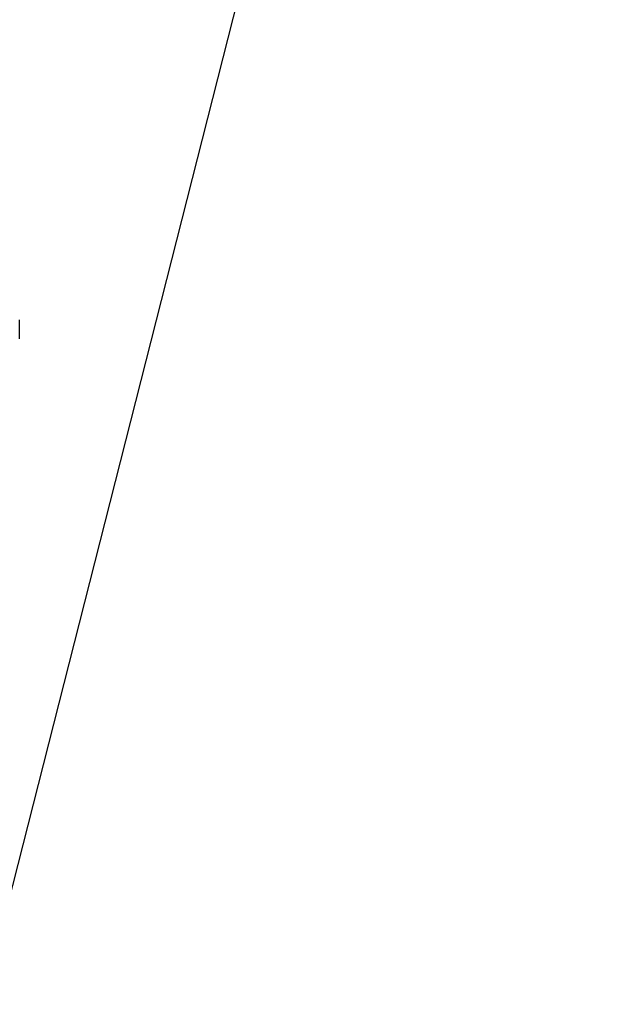
# Model space of a CAD drawing. Units: inches. Extents: x 0.5 to 33.7, y 0.4 to 21.4.
# Drawn here: x 19 to 20, y 18 to 19.7 of the extents above; entities that cross this region are included whole.
import ezdxf

# ---------------------------------------------------------------- set-up
doc = ezdxf.new("R2010")
doc.units = ezdxf.units.IN
doc.header["$MEASUREMENT"] = 0
doc.layers.add('DIM', color=136, linetype='Continuous')
doc.styles.add('SLDTEXTSTYLE0', font='TXT', dxfattribs={"width": 0.605})
doc.dimstyles.new('SLDDIMSTYLE4', dxfattribs={"dimtxt": 0.18, "dimasz": 0.094, "dimexe": 0, "dimexo": 0.0625, "dimgap": 0, "dimtad": 0, "dimtih": 1, "dimtoh": 1, "dimdec": 0, "dimrnd": 1e-09, "dimzin": 0, "dimdsep": 46, "dimtxsty": 'Standard', "dimsah": 1, "dimcen": 0.09, "dimadec": 0, "dimazin": 0, "dimtfac": 0.094, "dimtdec": 0, "dimtofl": 0, "dimtmove": 0, "dimatfit": 3, "dimfxl": 1, "dimfrac": 2, "dimtolj": 1, "dimtzin": 0, "dimarcsym": 0})
doc.dimstyles.new('SLDDIMSTYLE6', dxfattribs={"dimtxt": 0.20223, "dimasz": 0.094, "dimexe": 0, "dimexo": 0.0625, "dimgap": 0.050557, "dimtad": 0, "dimtih": 1, "dimtoh": 1, "dimlfac": 3, "dimrnd": 1e-09, "dimzin": 4, "dimdsep": 46, "dimtxsty": 'SLDTEXTSTYLE0', "dimsah": 1, "dimcen": 0.09, "dimadec": 0, "dimazin": 1, "dimtfac": 1, "dimtmove": 0, "dimatfit": 0, "dimfxl": 1, "dimfrac": 2, "dimtolj": 1, "dimtzin": 12, "dimarcsym": 0})

# ---------------------------------------------------------------- blocks, each defined once
blk = doc.blocks.new('_D_19')
at = {"layer": 'DIM'}
for p, q in [((20.9682, 16.7155), (20.8988, 16.7155)), ((20.8988, 16.7155), (20.8988, 16.4049)), ((21.5084, 16.7155), (21.5778, 16.7155)), ((21.5778, 16.7155), (21.5778, 16.4049)), ((18.6721, 16.5602), (18.4841, 16.5602)), ((18.7055, 16.5602), (20.3973, 16.5602)), ((20.8988, 16.4049), (20.9682, 16.4049)), ((21.5778, 16.4049), (21.5084, 16.4049))]:
    blk.add_line(p, q, dxfattribs=at)
for points in [[(18.6721, 16.5602), (18.5781, 16.5802), (18.5781, 16.5402)], [(18.7055, 16.5602), (18.7995, 16.5402), (18.7995, 16.5802)]]:
    blk.add_solid(points, dxfattribs=at)
at = {"layer": 'DIM', "char_height": 0.20833, "attachment_point": 1, "style": 'SLDTEXTSTYLE0'}
for s, insert in [('.10', (20.4435, 16.6735)), ('2.54', (20.9682, 16.6735))]:
    blk.add_mtext(s, dxfattribs=dict(at, insert=insert))

msp = doc.modelspace()

# ---------------------------------------------------------------- linework, layer by layer
at = {"color": 7, "linetype": 'Continuous', "lineweight": 25}
for points, knots in [([(18.9981, 19.1432), (18.9981, 19.1442), (18.9981, 19.1462), (18.9981, 19.1489), (18.9981, 19.151), (18.9981, 19.1522), (18.9981, 19.1524), (18.9981, 19.1525)], [0, 0, 0, 0, 0.186457, 0.373009, 0.559559, 0.779625, 1, 1, 1, 1]), ([(18.9981, 19.1356), (18.9981, 19.136), (18.9981, 19.1368), (18.9981, 19.1388), (18.9981, 19.141), (18.9981, 19.1424), (18.9981, 19.1432)], [0, 0, 0, 0, 0.280266, 0.559695, 0.779808, 1, 1, 1, 1]), ([(18.9981, 19.1314), (18.9981, 19.1318), (18.9981, 19.1326), (18.9981, 19.1333), (18.9981, 19.1341), (18.9981, 19.135), (18.9981, 19.1356)], [0, 0, 0, 0, 0.185876, 0.37279, 0.559739, 1, 1, 1, 1]), ([(18.9981, 19.1296), (18.9981, 19.1298), (18.9981, 19.1305), (18.9981, 19.131), (18.9981, 19.1314)], [0, 0, 0, 0, 0.355261, 1, 1, 1, 1]), ([(18.9981, 19.1203), (18.9981, 19.1204), (18.9981, 19.1204), (18.9981, 19.1213), (18.9981, 19.1228), (18.9981, 19.1249), (18.9981, 19.1271), (18.9981, 19.1287), (18.9981, 19.1296)], [0, 0, 0, 0, 0.186929, 0.373728, 0.560023, 0.706536, 0.853241, 1, 1, 1, 1])]:
    msp.add_open_spline(points, degree=3, knots=knots, dxfattribs=at)

# ---------------------------------------------------------------- dimensions: what is measured, and where the dimension line sits
at = {"layer": 'DIM'}
dim = msp.add_linear_dim(base=(18.7055, 16.5602), p1=(18.6721, 19.1156), p2=(18.7055, 19.1156), dimstyle='SLDDIMSTYLE6', dxfattribs=at)
dim.commit()
dim.dimension.update_dxf_attribs({"geometry": '_D_19', "text_midpoint": (21.0454, 16.5602), "dimtype": 160})

# ---------------------------------------------------------------- leaders
msp.add_leader([(18.7055, 17.0825), (19.7644, 21.2439), (20.0103, 21.2439)], dimstyle='SLDDIMSTYLE4', dxfattribs=at)

doc.saveas('drawing.dxf')
